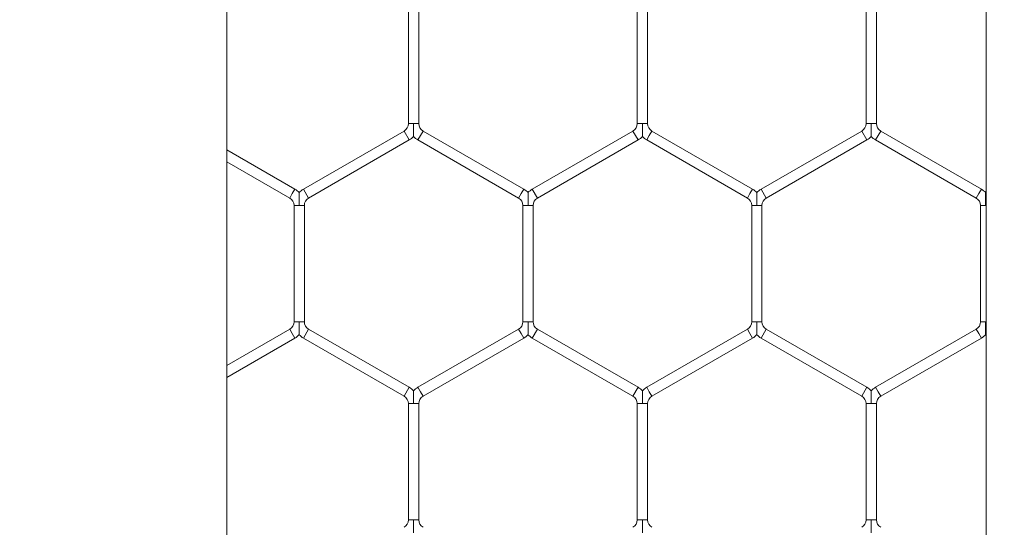
# Model space of a CAD drawing. Units: inches. Extents: x 0.3 to 16.8, y 0.2 to 10.8.
# Drawn here: x 11.3 to 11.4, y 4.5 to 4.6 of the extents above; entities that cross this region are included whole.
import ezdxf

# ---------------------------------------------------------------- set-up
doc = ezdxf.new("R2010")
doc.units = ezdxf.units.IN
doc.header["$MEASUREMENT"] = 0
doc.header["$PDSIZE"] = -1
doc.linetypes.add('SLD-Solid', pattern=[0])
doc.layers.add('LAYER_1', color=7, linetype='SLD-Solid', lineweight=35)
doc.styles.add('SLDTEXTSTYLE1', font='ARIALBD.TTF', dxfattribs={"width": 0.948})
doc.dimstyles.new('SLDDIMSTYLE1', dxfattribs={"dimtxt": 0.121337890625, "dimasz": 0.188, "dimexe": 0, "dimexo": 0.0625, "dimgap": 0.03033447265625, "dimtad": 0, "dimtih": 1, "dimtoh": 1, "dimdec": 1, "dimlfac": 50, "dimrnd": 1e-09, "dimzin": 12, "dimdsep": 46, "dimtxsty": 'SLDTEXTSTYLE1', "dimsah": 1, "dimcen": 0.09, "dimadec": 0, "dimazin": 3, "dimtfac": 1, "dimtdec": 1, "dimtofl": 0, "dimtmove": 0, "dimatfit": 3, "dimfxl": 1, "dimfrac": 2, "dimtolj": 1, "dimtzin": 12, "dimarcsym": 0})

# ---------------------------------------------------------------- blocks, each defined once
blk = doc.blocks.new('_D_10')
at = {"layer": 'Defpoints', "color": 0}
for p in [(4.685314746793726, 7.822809520440388), (4.685314746793726, 4.094237893304249), (16.34673206962635, 4.093844192516757)]:
    blk.add_point(p, dxfattribs=at)
at = {"layer": 'LAYER_1', "color": 0, "lineweight": -2}
for p, q in [((4.685314746793726, 4.156737893304249), (4.685314746793726, 7.822809520440647)), ((4.873314746793725, 7.822809520440647), (10.30584872111841, 7.822809520440647)), ((16.15873206962635, 7.822809520440647), (10.73495337639185, 7.822809520440647)), ((16.34673206962635, 4.156344192516757), (16.34673206962635, 7.822809520440647))]:
    blk.add_line(p, q, dxfattribs=at)
at = {"layer": 'LAYER_1', "color": 0}
for points in [[(4.873314746793725, 7.854142853773981), (4.873314746793725, 7.791476187107314), (4.685314746793726, 7.822809520440647)], [(16.15873206962635, 7.791476187107314), (16.15873206962635, 7.854142853773981), (16.34673206962635, 7.822809520440647)]]:
    blk.add_solid(points, dxfattribs=at)
at = {"layer": 'LAYER_1', "color": 0, "lineweight": 0, "insert": (10.52040104875513, 7.884813182550023), "char_height": 0.121337890625, "attachment_point": 2, "style": 'SLDTEXTSTYLE1'}
blk.add_mtext('\\A1;583.1', dxfattribs=at)

msp = doc.modelspace()

# ---------------------------------------------------------------- linework, layer by layer
at = {"color": 7, "linetype": 'SLD-Solid', "lineweight": 0}
for p, q in [((11.39003915624255, 6.228096161020811), (11.39003915624255, 4.394818093893576)), ((11.32366120339247, 4.467943495140796), (11.32366120339248, 6.033726239761087)), ((11.33953285693578, 4.554014511060818), (11.33953285693578, 4.54385314632308)), ((11.34043285693578, 4.54385314632308), (11.34043285693578, 4.554014511060818)), ((11.35953285693577, 4.554014511060817), (11.35953285693577, 4.54385314632308)), ((11.36043285693578, 4.543853146323081), (11.36043285693578, 4.554014511060818)), ((11.37953285693577, 4.554014511060817), (11.37953285693577, 4.54385314632308)), ((11.38043285693577, 4.54385314632308), (11.38043285693577, 4.554014511060817)), ((11.33915785693577, 4.543203627270241), (11.33035785693578, 4.538122944901374)), ((11.33960785693577, 4.542424204406836), (11.33915785693577, 4.543203627270242)), ((11.33998285693577, 4.54385314632308), (11.33953285693577, 4.54385314632308)), ((11.34043285693578, 4.54385314632308), (11.33998285693577, 4.54385314632308)), ((11.34080785693577, 4.543203627270242), (11.34058285693578, 4.542813915838539)), ((11.34960785693577, 4.538122944901374), (11.34080785693578, 4.543203627270242)), ((11.35915785693578, 4.543203627270242), (11.35035785693577, 4.538122944901373)), ((11.35960785693578, 4.542424204406836), (11.35915785693578, 4.543203627270242)), ((11.35998285693578, 4.54385314632308), (11.35953285693577, 4.54385314632308)), ((11.36043285693578, 4.54385314632308), (11.35998285693578, 4.54385314632308)), ((11.36080785693578, 4.543203627270242), (11.36058285693577, 4.542813915838539)), ((11.36960785693577, 4.538122944901373), (11.36080785693578, 4.543203627270242)), ((11.37915785693577, 4.543203627270242), (11.37035785693578, 4.538122944901374)), ((11.37960785693577, 4.542424204406836), (11.37915785693577, 4.543203627270241)), ((11.37998285693578, 4.54385314632308), (11.37953285693577, 4.54385314632308)), ((11.38043285693577, 4.54385314632308), (11.37998285693578, 4.54385314632308)), ((11.38080785693577, 4.543203627270241), (11.38058285693577, 4.542813915838539)), ((11.38960785693578, 4.538122944901373), (11.38080785693577, 4.543203627270242)), ((11.33080785693577, 4.537343522037967), (11.33960785693577, 4.542424204406836)), ((11.34058285693578, 4.542813915838539), (11.34035785693577, 4.542424204406836)), ((11.34035785693577, 4.542424204406836), (11.34915785693578, 4.537343522037968)), ((11.35080785693577, 4.537343522037967), (11.35960785693578, 4.542424204406836)), ((11.36058285693577, 4.542813915838539), (11.36035785693577, 4.542424204406836)), ((11.36035785693577, 4.542424204406836), (11.36915785693578, 4.537343522037967)), ((11.37080785693577, 4.537343522037968), (11.37960785693577, 4.542424204406836)), ((11.38058285693577, 4.542813915838539), (11.38035785693577, 4.542424204406836)), ((11.38035785693577, 4.542424204406836), (11.38915785693578, 4.537343522037967)), ((11.32960785693577, 4.538122944901374), (11.32366120339247, 4.541556246925379)), ((11.32366120339247, 4.540517016440837), (11.32915785693577, 4.537343522037967)), ((11.32960785693577, 4.538122944901374), (11.32938285693577, 4.537733233469671)), ((11.33080785693577, 4.537343522037967), (11.33035785693578, 4.538122944901374)), ((11.34960785693577, 4.538122944901374), (11.34938285693577, 4.537733233469671)), ((11.35080785693577, 4.537343522037967), (11.35035785693577, 4.538122944901373)), ((11.36960785693577, 4.538122944901373), (11.36938285693577, 4.537733233469671)), ((11.37080785693577, 4.537343522037968), (11.37035785693578, 4.538122944901374)), ((11.38960785693578, 4.538122944901373), (11.38938285693577, 4.537733233469671)), ((11.32938285693577, 4.537733233469671), (11.32915785693577, 4.537343522037967)), ((11.34938285693577, 4.537733233469671), (11.34915785693578, 4.537343522037968)), ((11.36938285693577, 4.537733233469671), (11.36915785693578, 4.537343522037967)), ((11.38938285693577, 4.537733233469671), (11.38915785693578, 4.537343522037967)), ((11.32953285693577, 4.536694002985129), (11.32953285693577, 4.526532638247391)), ((11.32998285693578, 4.536694002985129), (11.32953285693577, 4.536694002985129)), ((11.33043285693578, 4.536694002985128), (11.32998285693578, 4.536694002985129)), ((11.33043285693578, 4.526532638247391), (11.33043285693578, 4.536694002985128)), ((11.34953285693578, 4.536694002985129), (11.34953285693578, 4.526532638247391)), ((11.34998285693577, 4.536694002985129), (11.34953285693578, 4.536694002985129)), ((11.35043285693577, 4.536694002985128), (11.34998285693577, 4.536694002985129)), ((11.35043285693577, 4.526532638247391), (11.35043285693577, 4.536694002985128)), ((11.36953285693578, 4.536694002985129), (11.36953285693578, 4.526532638247391)), ((11.36998285693577, 4.536694002985129), (11.36953285693578, 4.536694002985129)), ((11.37043285693577, 4.536694002985128), (11.36998285693577, 4.536694002985129)), ((11.37043285693578, 4.526532638247391), (11.37043285693578, 4.536694002985128)), ((11.38953285693578, 4.536694002985129), (11.38953285693578, 4.526532638247391)), ((11.38998285693578, 4.536694002985129), (11.38953285693578, 4.536694002985129)), ((11.39003915624255, 4.536694002985128), (11.38998285693578, 4.536694002985129)), ((11.32998285693578, 4.526532638247391), (11.32953285693577, 4.526532638247391)), ((11.33043285693578, 4.526532638247391), (11.32998285693578, 4.526532638247391)), ((11.34998285693577, 4.526532638247391), (11.34953285693577, 4.526532638247391)), ((11.35043285693577, 4.526532638247391), (11.34998285693577, 4.526532638247391)), ((11.36998285693577, 4.526532638247391), (11.36953285693577, 4.526532638247391)), ((11.37043285693578, 4.526532638247391), (11.36998285693577, 4.526532638247391)), ((11.38998285693578, 4.526532638247391), (11.38953285693578, 4.526532638247391)), ((11.39003915624255, 4.526532638247391), (11.38998285693578, 4.526532638247391)), ((11.32915785693577, 4.525883119194554), (11.32366120339247, 4.522709624791684)), ((11.32366120339247, 4.521670394307143), (11.32960785693577, 4.525103696331148)), ((11.32938285693577, 4.52549340776285), (11.32915785693577, 4.525883119194553)), ((11.32960785693577, 4.525103696331147), (11.32938285693577, 4.52549340776285)), ((11.33080785693577, 4.525883119194553), (11.33035785693578, 4.525103696331147)), ((11.33035785693578, 4.525103696331147), (11.33915785693577, 4.520023013962279)), ((11.33960785693577, 4.520802436825685), (11.33080785693577, 4.525883119194552)), ((11.34915785693578, 4.525883119194554), (11.34035785693577, 4.520802436825685)), ((11.34080785693577, 4.520023013962279), (11.34960785693577, 4.525103696331148)), ((11.34938285693577, 4.52549340776285), (11.34915785693578, 4.525883119194552)), ((11.34960785693577, 4.525103696331147), (11.34938285693577, 4.52549340776285)), ((11.35080785693577, 4.525883119194553), (11.35035785693577, 4.525103696331147)), ((11.35035785693577, 4.525103696331147), (11.35915785693578, 4.520023013962279)), ((11.35960785693578, 4.520802436825685), (11.35080785693577, 4.525883119194553)), ((11.36915785693578, 4.525883119194552), (11.36035785693577, 4.520802436825685)), ((11.36080785693578, 4.520023013962279), (11.36960785693577, 4.525103696331147)), ((11.36938285693577, 4.52549340776285), (11.36915785693578, 4.525883119194553)), ((11.36960785693577, 4.525103696331147), (11.36938285693577, 4.52549340776285)), ((11.37080785693577, 4.525883119194553), (11.37035785693578, 4.525103696331147)), ((11.37035785693578, 4.525103696331147), (11.37915785693577, 4.520023013962279)), ((11.37960785693577, 4.520802436825685), (11.37080785693577, 4.525883119194553)), ((11.38915785693578, 4.525883119194553), (11.38035785693577, 4.520802436825685)), ((11.38080785693577, 4.520023013962279), (11.38960785693578, 4.525103696331148)), ((11.38938285693577, 4.52549340776285), (11.38915785693578, 4.525883119194553)), ((11.38960785693578, 4.525103696331147), (11.38938285693577, 4.52549340776285)), ((11.33960785693577, 4.520802436825685), (11.33915785693577, 4.520023013962279)), ((11.34058285693577, 4.520412725393982), (11.34035785693577, 4.520802436825685)), ((11.35960785693578, 4.520802436825685), (11.35915785693578, 4.520023013962279)), ((11.36058285693577, 4.520412725393982), (11.36035785693577, 4.520802436825685)), ((11.37960785693577, 4.520802436825685), (11.37915785693577, 4.520023013962279)), ((11.38058285693577, 4.520412725393982), (11.38035785693577, 4.520802436825685)), ((11.34080785693577, 4.520023013962279), (11.34058285693577, 4.520412725393982)), ((11.36080785693578, 4.520023013962279), (11.36058285693577, 4.520412725393982)), ((11.38080785693577, 4.520023013962279), (11.38058285693577, 4.520412725393982)), ((11.33953285693578, 4.51937349490944), (11.33953285693578, 4.509212130171703)), ((11.33998285693577, 4.51937349490944), (11.33953285693578, 4.51937349490944)), ((11.34043285693578, 4.51937349490944), (11.33998285693577, 4.51937349490944)), ((11.34043285693578, 4.509212130171703), (11.34043285693578, 4.51937349490944)), ((11.35953285693577, 4.51937349490944), (11.35953285693577, 4.509212130171703)), ((11.35998285693578, 4.51937349490944), (11.35953285693577, 4.51937349490944)), ((11.36043285693578, 4.51937349490944), (11.35998285693578, 4.51937349490944)), ((11.36043285693578, 4.509212130171703), (11.36043285693578, 4.51937349490944)), ((11.37953285693577, 4.51937349490944), (11.37953285693577, 4.509212130171703)), ((11.37998285693577, 4.51937349490944), (11.37953285693577, 4.51937349490944)), ((11.38043285693577, 4.51937349490944), (11.37998285693577, 4.51937349490944)), ((11.38043285693577, 4.509212130171703), (11.38043285693577, 4.51937349490944)), ((11.33998285693577, 4.509212130171703), (11.33953285693577, 4.509212130171703)), ((11.34043285693578, 4.509212130171703), (11.33998285693577, 4.509212130171703)), ((11.35998285693578, 4.509212130171703), (11.35953285693577, 4.509212130171703)), ((11.36043285693578, 4.509212130171703), (11.35998285693578, 4.509212130171703)), ((11.37998285693577, 4.509212130171703), (11.37953285693577, 4.509212130171703)), ((11.38043285693577, 4.509212130171703), (11.37998285693577, 4.509212130171703))]:
    msp.add_line(p, q, dxfattribs=at)
at = {"color": 7, "linetype": 'SLD-Solid', "lineweight": 0, "flags": 128}
for points in [[(11.39003915624255, 4.537883308969439), (11.39002222521069, 4.537866791968161), (11.38998002516891, 4.537823470001303)], [(11.38998055479226, 4.525402607470954), (11.39002270638368, 4.525359373274556), (11.39003915624255, 4.52534333226308)]]:
    msp.add_lwpolyline(points, dxfattribs=at)
at = {"color": 7, "linetype": 'SLD-Solid', "lineweight": 0}
for centre, radius, start, end in [((11.33878285693577, 4.54385314632308), 0.0007500000000000284, 300.000000000008, 0), ((11.34118285693578, 4.54385314632308), 0.0007500000000000284, 180, 239.9999999999936), ((11.35878285693578, 4.54385314632308), 0.0007499999999998656, 300.000000000008, 0), ((11.36118285693577, 4.54385314632308), 0.0007499999999989774, 180, 240.0000000001112), ((11.37878285693577, 4.543853146323081), 0.0007500000000018048, 300.0000000000916, 359.999999999933), ((11.38118285693578, 4.54385314632308), 0.0007500000000018048, 180, 239.9999999999936), ((11.33878285693577, 4.54385314632308), 0.001650000000000091, 299.9999999999698, 316.7954293317589), ((11.34118285693578, 4.54385314632308), 0.001650000000000486, 223.2251591417534, 239.9999999999096), ((11.35878285693578, 4.54385314632308), 0.001650000000000367, 300.0000000000231, 316.7954293317589), ((11.36118285693577, 4.54385314632308), 0.001649999999999479, 223.2251591418181, 240.0000000000318), ((11.37878285693577, 4.543853146323081), 0.001650000000001386, 300.0000000000078, 316.7954293318011), ((11.38118285693578, 4.54385314632308), 0.001650000000001255, 223.2251591417111, 239.999999999925), ((11.32878285693577, 4.536694002985129), 0.001650000000000511, 43.22374455955268, 60.00000000001562), ((11.33118285693577, 4.536694002985129), 0.00164999999999871, 119.9999999999844, 136.8017009702137), ((11.34878285693577, 4.536694002985128), 0.001650000000001805, 43.22374455951043, 59.99999999997761), ((11.35118285693578, 4.536694002985128), 0.001650000000000367, 120.0000000000224, 136.8017009702334), ((11.36878285693578, 4.536694002985129), 0.001649999999999479, 43.22374455959492, 60.00000000003104), ((11.37118285693577, 4.536694002985128), 0.001649999999999479, 119.999999999969, 136.8017009701912), ((11.38878285693577, 4.536694002985128), 0.001650000000001805, 43.22374455951043, 59.99999999997761), ((11.32878285693577, 4.536694002985129), 0.0007500000000000284, 0, 59.99999999995889), ((11.33118285693577, 4.536694002985129), 0.0007499999999990964, 120.0000000000411, 180.0000000000686), ((11.34878285693577, 4.536694002985128), 0.0007500000000018048, 6.785183320439175e-11, 59.99999999987529), ((11.35118285693578, 4.536694002985128), 0.0007500000000018048, 120.0000000001247, 180), ((11.36878285693578, 4.536694002985129), 0.0007499999999998656, 0, 59.99999999999282), ((11.37118285693577, 4.536694002985128), 0.0007500000000000284, 120.0000000000072, 180), ((11.38878285693577, 4.536694002985128), 0.0007500000000018048, 6.785183320439175e-11, 59.99999999987529), ((11.32878285693577, 4.526532638247391), 0.0007500000000006348, 299.999999999974, 0), ((11.33118285693577, 4.526532638247391), 0.0007499999999998656, 180, 239.9999999999936), ((11.34878285693577, 4.526532638247391), 0.0007500000000018048, 300.0000000000916, 0), ((11.35118285693578, 4.526532638247391), 0.0007500000000018048, 180, 239.99999999991), ((11.36878285693578, 4.526532638247391), 0.0007499999999998656, 300.000000000008, 0), ((11.37118285693577, 4.526532638247391), 0.0007500000000000284, 180, 239.9999999999936), ((11.38878285693577, 4.526532638247391), 0.0007500000000018048, 300.0000000001255, 0), ((11.32878285693577, 4.526532638247391), 0.001650000000001386, 299.9999999999698, 316.7954293318011), ((11.33118285693577, 4.526532638247391), 0.001649999999999479, 223.2251591417534, 240.0000000000318), ((11.34878285693577, 4.526532638247391), 0.001650000000000367, 300.0000000000231, 316.7954293317589), ((11.35118285693578, 4.526532638247391), 0.001650000000000665, 223.2251591417111, 239.9999999999785), ((11.36878285693578, 4.526532638247391), 0.001649999999999479, 299.9999999999698, 316.7954293317167), ((11.37118285693577, 4.526532638247391), 0.001649999999999479, 223.2251591417534, 240.0000000000318), ((11.38878285693577, 4.526532638247391), 0.001650000000000367, 300.0000000000231, 316.7954293317589), ((11.33878285693577, 4.51937349490944), 0.001650000000000511, 43.22374455955268, 60.00000000004646), ((11.34118285693578, 4.51937349490944), 0.001650000000001498, 120.0000000001447, 136.8017009702757), ((11.35878285693578, 4.51937349490944), 0.001650000000000367, 43.22374455959492, 59.99999999997761), ((11.36118285693577, 4.51937349490944), 0.001650000000000248, 119.9999999999536, 136.8017009701687), ((11.37878285693577, 4.51937349490944), 0.001650000000001805, 43.22374455951043, 59.99999999997761), ((11.38118285693577, 4.51937349490944), 0.001650000000000367, 120.0000000000224, 136.8017009702334), ((11.33878285693577, 4.51937349490944), 0.0007500000000006348, 0, 60.00000000002674), ((11.34118285693578, 4.51937349490944), 0.0007500000000007538, 120.0000000001247, 180), ((11.35878285693578, 4.51937349490944), 0.0007499999999998656, 359.999999999933, 59.99999999999282), ((11.36118285693577, 4.51937349490944), 0.0007499999999997466, 119.9999999998557, 180), ((11.37878285693577, 4.51937349490944), 0.0007500000000018048, 359.999999999933, 59.99999999987529), ((11.38118285693577, 4.51937349490944), 0.0007500000000018048, 120.0000000001247, 180.0000000000686), ((11.33878285693577, 4.509212130171703), 0.0007500000000000284, 300.000000000008, 6.785183320455246e-11), ((11.34118285693577, 4.509212130171703), 0.0007499999999998656, 179.9999999999322, 239.9999999999936), ((11.35878285693578, 4.509212130171703), 0.0007499999999998656, 300.000000000008, 0), ((11.36118285693577, 4.509212130171703), 0.0007499999999989774, 180, 240.0000000001112), ((11.37878285693577, 4.509212130171703), 0.0007500000000018048, 300.0000000000916, 359.999999999933), ((11.38118285693577, 4.509212130171703), 0.0007500000000018048, 180.0000000000686, 239.99999999991)]:
    msp.add_arc(centre, radius, start, end, dxfattribs=at)
for points, knots in [([(11.33998285693577, 4.54385314632308), (11.33998285693577, 4.543838658781767), (11.33998285693578, 4.543642145653359), (11.33998285693577, 4.543370629165675), (11.33998285693577, 4.543048274178656), (11.33998285693577, 4.54287448899501), (11.33998285693578, 4.542767256388208), (11.33998285693577, 4.54272075803389), (11.33998285693577, 4.542724732381905), (11.33998285693577, 4.542725852701191)], [0, 0, 0, 0, 0.03239642319820275, 0.4394342928127123, 0.6021979509646143, 0.7664541620405162, 0.8636550824106781, 0.9615660631355298, 1, 1, 1, 1]), ([(11.35998285693578, 4.54385314632308), (11.35998285693578, 4.543838658781902), (11.35998285693578, 4.543642145655334), (11.35998285693578, 4.543370629067578), (11.35998285693577, 4.543048274308707), (11.35998285693578, 4.542874488578314), (11.35998285693578, 4.54276725726048), (11.35998285693577, 4.542720760661564), (11.35998285693578, 4.542724732916018), (11.35998285693578, 4.542725852107876)], [0, 0, 0, 0, 0.03239725503016812, 0.4394455760214447, 0.6022134134018757, 0.7664738420308262, 0.8636772581962566, 0.9615907529486798, 1, 1, 1, 1]), ([(11.37998285693578, 4.54385314632308), (11.37998285693578, 4.543838658781902), (11.37998285693578, 4.543642145655335), (11.37998285693578, 4.543370629067578), (11.37998285693577, 4.543048274308707), (11.37998285693578, 4.542874488578315), (11.37998285693578, 4.54276725726048), (11.37998285693578, 4.542720760661565), (11.37998285693578, 4.542724732916018), (11.37998285693577, 4.542725852107876)], [0, 0, 0, 0, 0.03239725503042216, 0.4394455760211313, 0.6022134134016636, 0.7664738420299991, 0.8636772581957768, 0.9615907529480318, 0.9999999999999999, 0.9999999999999999, 0.9999999999999999, 0.9999999999999999]), ([(11.32998285693578, 4.537821294565184), (11.32998285693578, 4.537822418767058), (11.32998285693578, 4.537826400319441), (11.32998285693578, 4.53777989591906), (11.32998285693577, 4.53767265888051), (11.32998285693578, 4.537498875576694), (11.32998285693577, 4.53717651980525), (11.32998285693578, 4.536905003661642), (11.32998285693578, 4.53670849052691), (11.32998285693578, 4.536694002985129)], [0, 0, 0, 0, 0.03851889452250463, 0.1364212244764255, 0.2336135568113799, 0.397855255288727, 0.5606045327135281, 0.9676064391373396, 0.9999999999999999, 0.9999999999999999, 0.9999999999999999, 0.9999999999999999]), ([(11.34998285693578, 4.537821294565184), (11.34998285693578, 4.537822418767058), (11.34998285693578, 4.537826400319441), (11.34998285693577, 4.53777989591906), (11.34998285693578, 4.53767265888051), (11.34998285693577, 4.537498875576694), (11.34998285693578, 4.537176519805249), (11.34998285693577, 4.536905003661643), (11.34998285693577, 4.53670849052691), (11.34998285693577, 4.536694002985129)], [0, 0, 0, 0, 0.03851889452188469, 0.1364212244757497, 0.2336135568111387, 0.3978552552886215, 0.5606045327136302, 0.9676064391375782, 1, 1, 1, 1]), ([(11.36998285693577, 4.537821299437493), (11.36998285693577, 4.537822414381406), (11.36998285693578, 4.537826378741384), (11.36998285693577, 4.53777988875547), (11.36998285693577, 4.537672662302649), (11.36998285693577, 4.537498874508645), (11.36998285693578, 4.537176520610889), (11.36998285693577, 4.536905003645419), (11.36998285693577, 4.536708490525795), (11.36998285693577, 4.536694002985129)], [0, 0, 0, 0, 0.0383161401367913, 0.1362391154539097, 0.2334519434305496, 0.3977282767274588, 0.5605118742544064, 0.9675996080758865, 1, 1, 1, 1]), ([(11.38998285693578, 4.537821299437493), (11.38998285693577, 4.537822414381405), (11.38998285693578, 4.537826378741384), (11.38998285693578, 4.53777988875547), (11.38998285693578, 4.537672662302649), (11.38998285693578, 4.537498874508645), (11.38998285693577, 4.537176520610888), (11.38998285693578, 4.536905003645419), (11.38998285693578, 4.536708490525795), (11.38998285693578, 4.536694002985129)], [0, 0, 0, 0, 0.03831614013614457, 0.1362391154539063, 0.2334519434303635, 0.3977282767269388, 0.5605118742541321, 0.9675996080758748, 1, 1, 1, 1]), ([(11.32998285693578, 4.526532638247391), (11.32998285693578, 4.526518150706077), (11.32998285693578, 4.52632163757767), (11.32998285693578, 4.526050121089987), (11.32998285693578, 4.525727766102968), (11.32998285693578, 4.525553980919322), (11.32998285693578, 4.525446748312518), (11.32998285693578, 4.525400249958201), (11.32998285693578, 4.525404224306217), (11.32998285693578, 4.525405344625502)], [0, 0, 0, 0, 0.03239642319821736, 0.4394342928126399, 0.6021979509646455, 0.7664541620411021, 0.8636550824106458, 0.9615660631356643, 1, 1, 1, 1]), ([(11.34998285693577, 4.526532638247391), (11.34998285693577, 4.526518150706077), (11.34998285693577, 4.526321637577669), (11.34998285693577, 4.526050121089987), (11.34998285693577, 4.525727766102968), (11.34998285693578, 4.525553980919321), (11.34998285693577, 4.52544674831252), (11.34998285693577, 4.525400249958201), (11.34998285693577, 4.525404224306217), (11.34998285693577, 4.525405344625503)], [0, 0, 0, 0, 0.03239642319795351, 0.4394342928125854, 0.6021979509652311, 0.7664541620409867, 0.8636550824112811, 0.9615660631354378, 1, 1, 1, 1]), ([(11.36998285693577, 4.526532638247391), (11.36998285693577, 4.526518150706077), (11.36998285693579, 4.52632163757767), (11.36998285693577, 4.526050121089987), (11.36998285693577, 4.525727766102968), (11.36998285693577, 4.52555398091932), (11.36998285693577, 4.52544674831252), (11.36998285693577, 4.525400249958201), (11.36998285693577, 4.525404224306217), (11.36998285693577, 4.525405344625503)], [0, 0, 0, 0, 0.03239642319820328, 0.4394342928127197, 0.6021979509645943, 0.7664541620406888, 0.86365508241095, 0.9615660631351017, 0.9999999999999999, 0.9999999999999999, 0.9999999999999999, 0.9999999999999999]), ([(11.38998285693578, 4.526532638247391), (11.38998285693578, 4.526518150706078), (11.38998285693577, 4.52632163757767), (11.38998285693578, 4.526050121089987), (11.38998285693578, 4.525727766102968), (11.38998285693577, 4.525553980919321), (11.38998285693578, 4.525446748312519), (11.38998285693577, 4.5254002499582), (11.38998285693578, 4.525404224306216), (11.38998285693578, 4.525405344625502)], [0, 0, 0, 0, 0.03239642319832885, 0.4394342928126454, 0.602197950964713, 0.7664541620408964, 0.8636550824106555, 0.9615660631355875, 1, 1, 1, 1]), ([(11.33998285693577, 4.520500786489495), (11.33998285693577, 4.520501910691369), (11.33998285693577, 4.520505892243751), (11.33998285693577, 4.520459387843371), (11.33998285693577, 4.520352150804821), (11.33998285693577, 4.520178367501005), (11.33998285693577, 4.519856011729561), (11.33998285693576, 4.519584495585953), (11.33998285693577, 4.519387982451221), (11.33998285693577, 4.51937349490944)], [0, 0, 0, 0, 0.03851889452179275, 0.1364212244753393, 0.2336135568115747, 0.3978552552884974, 0.5606045327133694, 0.9676064391370603, 1, 1, 1, 1]), ([(11.35998285693578, 4.520500791361805), (11.35998285693578, 4.520501906305717), (11.35998285693577, 4.520505870665696), (11.35998285693578, 4.520459380679781), (11.35998285693578, 4.52035215422696), (11.35998285693578, 4.520178366432957), (11.35998285693578, 4.5198560125352), (11.35998285693577, 4.519584495569731), (11.35998285693578, 4.519387982450106), (11.35998285693578, 4.51937349490944)], [0, 0, 0, 0, 0.03831614013653276, 0.1362391154539729, 0.2334519434305042, 0.3977282767271045, 0.5605118742538192, 0.9675996080756217, 1, 1, 1, 1]), ([(11.37998285693577, 4.520500786489496), (11.37998285693578, 4.52050191069137), (11.37998285693578, 4.520505892243753), (11.37998285693578, 4.520459387843372), (11.37998285693578, 4.52035215080482), (11.37998285693577, 4.520178367501004), (11.37998285693577, 4.519856011729561), (11.37998285693578, 4.519584495585955), (11.37998285693577, 4.519387982451221), (11.37998285693577, 4.51937349490944)], [0, 0, 0, 0, 0.03851889452183793, 0.1364212244759382, 0.2336135568117358, 0.3978552552886588, 0.5606045327133979, 0.9676064391373208, 1, 1, 1, 1]), ([(11.33998285693577, 4.509212130171703), (11.33998285693577, 4.509197642630389), (11.33998285693578, 4.509001129501981), (11.33998285693577, 4.508729613014299), (11.33998285693577, 4.50840725802728), (11.33998285693578, 4.508233472843632), (11.33998285693577, 4.50812624023683), (11.33998285693577, 4.508079741882512), (11.33998285693577, 4.508083716230528), (11.33998285693577, 4.508084836549814)], [0, 0, 0, 0, 0.03239642319820447, 0.439434292812746, 0.6021979509641197, 0.7664541620402574, 0.8636550824105983, 0.9615660631352398, 1, 1, 1, 1]), ([(11.35998285693578, 4.509212130171703), (11.35998285693578, 4.509197642630524), (11.35998285693577, 4.509001129503956), (11.35998285693578, 4.508729612916199), (11.35998285693578, 4.508407258157329), (11.35998285693578, 4.508233472426938), (11.35998285693577, 4.508126241109101), (11.35998285693578, 4.508079744510187), (11.35998285693578, 4.50808371676464), (11.35998285693578, 4.508084835956498)], [0, 0, 0, 0, 0.03239725503069192, 0.4394455760214957, 0.6022134134019099, 0.7664738420300009, 0.863677258195685, 0.961590752948697, 0.9999999999999999, 0.9999999999999999, 0.9999999999999999, 0.9999999999999999]), ([(11.37998285693577, 4.509212130171703), (11.37998285693577, 4.509197642630524), (11.37998285693577, 4.509001129503956), (11.37998285693577, 4.5087296129162), (11.37998285693578, 4.508407258157329), (11.37998285693577, 4.508233472426937), (11.37998285693578, 4.508126241109102), (11.37998285693578, 4.508079744510187), (11.37998285693577, 4.508083716764641), (11.37998285693577, 4.508084835956498)], [0, 0, 0, 0, 0.03239725503041298, 0.4394455760215275, 0.6022134134015361, 0.7664738420296352, 0.8636772581954606, 0.961590752948174, 0.9999999999999999, 0.9999999999999999, 0.9999999999999999, 0.9999999999999999])]:
    msp.add_open_spline(points, degree=3, knots=knots, dxfattribs=at)

# ---------------------------------------------------------------- dimensions: what is measured, and where the dimension line sits
at = {"layer": 'LAYER_1', "color": 7, "lineweight": 0}
dim = msp.add_linear_dim(base=(4.685314746793726, 7.822809520440647), p1=(16.34673206962635, 4.093844192516757), p2=(4.685314746793726, 4.094237893304249), angle=2.54413449474983e-12, dimstyle='SLDDIMSTYLE1', dxfattribs=at)
dim.commit()
dim.dimension.update_dxf_attribs({"geometry": '_D_10', "text_midpoint": (10.52040104875513, 7.822809520440647), "dimtype": 160})

doc.saveas('drawing.dxf')
